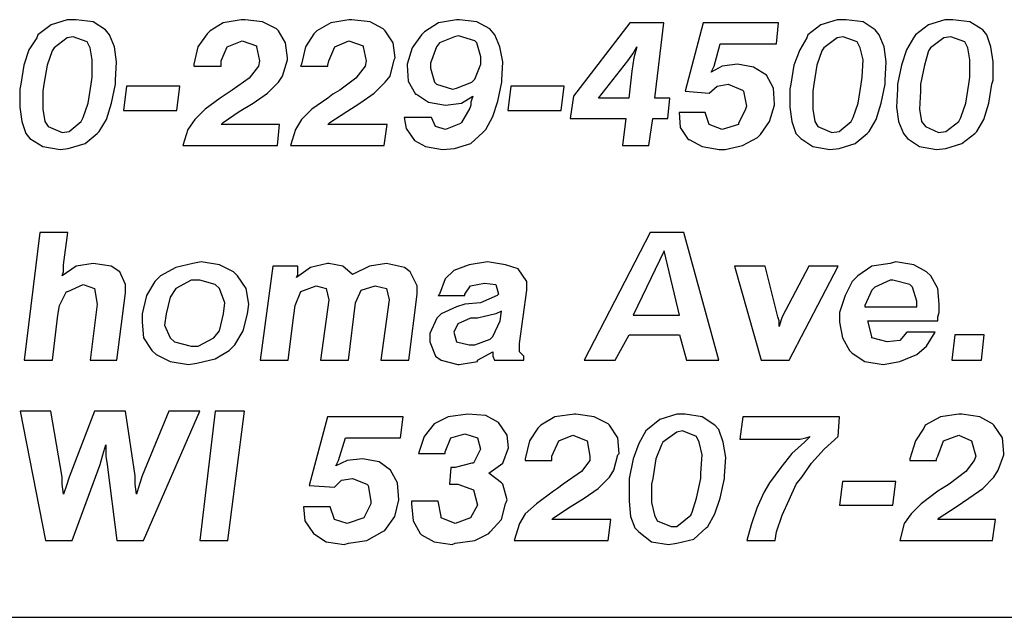
# Model space of a CAD drawing. Units: inches. Extents: x 9 to 19.5, y 6.2 to 14.2.
# Drawn here: x 14.2 to 14.9, y 6.2 to 6.6 of the extents above; entities that cross this region are included whole.
import ezdxf

# ---------------------------------------------------------------- set-up
doc = ezdxf.new("R2010")
doc.units = ezdxf.units.IN
doc.header["$MEASUREMENT"] = 0
doc.layers.add('TEXT', color=7, linetype='Continuous')
doc.layers.add('Title Block', color=7, linetype='Continuous')

msp = doc.modelspace()

# ---------------------------------------------------------------- linework, layer by layer
at = {"layer": 'TEXT'}
for p, q in [((14.22059, 6.61571), (14.21143, 6.60866)), ((14.23187, 6.61923), (14.22059, 6.61571)), ((14.23821, 6.61923), (14.23187, 6.61923)), ((14.25019, 6.61782), (14.23821, 6.61923)), ((14.25865, 6.61218), (14.25019, 6.61782)), ((14.34113, 6.61712), (14.33196, 6.61148)), ((14.35381, 6.61923), (14.34113, 6.61712)), ((14.35663, 6.61923), (14.35381, 6.61923)), ((14.36862, 6.61782), (14.35663, 6.61923)), ((14.37848, 6.61289), (14.36862, 6.61782)), ((14.41655, 6.61712), (14.40668, 6.61148)), ((14.42924, 6.61923), (14.41655, 6.61712)), ((14.43135, 6.61923), (14.42924, 6.61923)), ((14.44404, 6.61782), (14.43135, 6.61923)), ((14.4532, 6.61289), (14.44404, 6.61782)), ((14.49197, 6.61712), (14.4821, 6.61077)), ((14.50466, 6.61923), (14.49197, 6.61712)), ((14.50678, 6.61923), (14.50466, 6.61923)), ((14.51876, 6.61782), (14.50678, 6.61923)), ((14.52792, 6.61289), (14.51876, 6.61782)), ((14.6259, 6.61712), (14.58643, 6.56566)), ((14.64987, 6.61712), (14.6259, 6.61712)), ((14.64352, 6.56425), (14.64987, 6.61712)), ((14.67736, 6.61712), (14.66467, 6.56918)), ((14.73023, 6.61712), (14.67736, 6.61712)), ((14.72882, 6.60231), (14.73023, 6.61712)), ((14.75983, 6.61571), (14.75067, 6.60866)), ((14.77111, 6.61923), (14.75983, 6.61571)), ((14.77745, 6.61923), (14.77111, 6.61923)), ((14.78944, 6.61782), (14.77745, 6.61923)), ((14.7979, 6.61218), (14.78944, 6.61782)), ((14.83526, 6.61571), (14.82609, 6.60866)), ((14.84653, 6.61923), (14.83526, 6.61571)), ((14.85217, 6.61923), (14.84653, 6.61923)), ((14.86416, 6.61782), (14.85217, 6.61923)), ((14.87332, 6.61218), (14.86416, 6.61782)), ((14.21143, 6.60866), (14.21072, 6.60654)), ((14.2361, 6.60725), (14.23187, 6.60654)), ((14.24597, 6.60372), (14.2361, 6.60725)), ((14.26147, 6.60866), (14.25865, 6.61218)), ((14.265, 6.6002), (14.26147, 6.60866)), ((14.32985, 6.60936), (14.3235, 6.6002)), ((14.33196, 6.61148), (14.32985, 6.60936)), ((14.37989, 6.61148), (14.37848, 6.61289)), ((14.38483, 6.60302), (14.37989, 6.61148)), ((14.40457, 6.60936), (14.39893, 6.6002)), ((14.40668, 6.61148), (14.40457, 6.60936)), ((14.45461, 6.61148), (14.4532, 6.61289)), ((14.46025, 6.60302), (14.45461, 6.61148)), ((14.47999, 6.60866), (14.47365, 6.59949)), ((14.4821, 6.61077), (14.47999, 6.60866)), ((14.50325, 6.60725), (14.49268, 6.60302)), ((14.50607, 6.60795), (14.50325, 6.60725)), ((14.51735, 6.60443), (14.50607, 6.60795)), ((14.53145, 6.60866), (14.52792, 6.61289)), ((14.53497, 6.6002), (14.53145, 6.60866)), ((14.75067, 6.60866), (14.74996, 6.60654)), ((14.77534, 6.60725), (14.77111, 6.60654)), ((14.78521, 6.60372), (14.77534, 6.60725)), ((14.80072, 6.60866), (14.7979, 6.61218)), ((14.80424, 6.6002), (14.80072, 6.60866)), ((14.82609, 6.60866), (14.82468, 6.60654)), ((14.85076, 6.60725), (14.84583, 6.60654)), ((14.86063, 6.60372), (14.85076, 6.60725)), ((14.87614, 6.60866), (14.87332, 6.61218)), ((14.87896, 6.6002), (14.87614, 6.60866)), ((14.21072, 6.60654), (14.20508, 6.59808)), ((14.23187, 6.60654), (14.2227, 6.59949)), ((14.24808, 6.59949), (14.24597, 6.60372)), ((14.26641, 6.58963), (14.265, 6.6002)), ((14.3235, 6.6002), (14.32068, 6.58822)), ((14.33972, 6.59033), (14.34395, 6.6002)), ((14.34395, 6.6002), (14.35452, 6.60443)), ((14.35452, 6.60443), (14.36439, 6.6009)), ((14.36439, 6.6009), (14.36439, 6.6002)), ((14.36439, 6.6002), (14.3665, 6.59033)), ((14.38624, 6.59245), (14.38483, 6.60302)), ((14.39893, 6.6002), (14.39611, 6.58822)), ((14.41514, 6.59033), (14.41937, 6.6002)), ((14.41937, 6.6002), (14.42924, 6.60443)), ((14.42924, 6.60443), (14.43911, 6.6009)), ((14.43911, 6.6009), (14.43911, 6.6002)), ((14.43911, 6.6002), (14.44122, 6.59033)), ((14.46166, 6.59245), (14.46025, 6.60302)), ((14.49056, 6.6002), (14.48633, 6.58892)), ((14.49268, 6.60302), (14.49056, 6.6002)), ((14.51876, 6.60302), (14.51735, 6.60443)), ((14.52158, 6.59315), (14.51876, 6.60302)), ((14.53709, 6.58963), (14.53497, 6.6002)), ((14.62802, 6.59526), (14.63084, 6.6002)), ((14.63084, 6.6002), (14.62872, 6.59245)), ((14.68511, 6.58681), (14.68934, 6.60231)), ((14.68934, 6.60231), (14.72882, 6.60231)), ((14.74996, 6.60654), (14.74503, 6.59808)), ((14.77111, 6.60654), (14.76195, 6.59949)), ((14.78732, 6.59949), (14.78521, 6.60372)), ((14.80565, 6.58963), (14.80424, 6.6002)), ((14.82468, 6.60654), (14.81975, 6.59808)), ((14.84583, 6.60654), (14.83667, 6.59949)), ((14.86275, 6.59949), (14.86063, 6.60372)), ((14.88037, 6.58963), (14.87896, 6.6002)), ((14.20508, 6.59808), (14.20156, 6.58751)), ((14.22129, 6.59738), (14.21777, 6.58751)), ((14.2227, 6.59949), (14.22129, 6.59738)), ((14.24949, 6.59104), (14.24808, 6.59949)), ((14.47365, 6.59949), (14.47012, 6.58822)), ((14.52158, 6.58822), (14.52158, 6.59315)), ((14.62449, 6.59033), (14.62802, 6.59526)), ((14.74503, 6.59808), (14.7408, 6.58751)), ((14.76054, 6.59738), (14.75701, 6.58751)), ((14.76195, 6.59949), (14.76054, 6.59738)), ((14.78944, 6.59104), (14.78732, 6.59949)), ((14.81975, 6.59808), (14.81622, 6.58751)), ((14.83526, 6.59738), (14.83244, 6.58751)), ((14.83667, 6.59949), (14.83526, 6.59738)), ((14.86416, 6.59104), (14.86275, 6.59949)), ((14.20156, 6.58751), (14.19944, 6.57412)), ((14.21777, 6.58751), (14.21565, 6.57412)), ((14.24949, 6.57905), (14.24949, 6.59104)), ((14.2657, 6.57694), (14.26641, 6.58963)), ((14.32068, 6.58822), (14.32068, 6.58681)), ((14.32068, 6.58681), (14.33972, 6.58681)), ((14.33972, 6.58751), (14.33972, 6.59033)), ((14.33972, 6.58681), (14.33972, 6.58751)), ((14.3658, 6.58681), (14.35945, 6.57835)), ((14.3665, 6.59033), (14.3658, 6.58681)), ((14.38271, 6.57976), (14.38624, 6.59104)), ((14.38624, 6.59104), (14.38624, 6.59245)), ((14.39611, 6.58822), (14.3954, 6.58681)), ((14.3954, 6.58681), (14.41443, 6.58681)), ((14.41443, 6.58751), (14.41514, 6.59033)), ((14.41443, 6.58681), (14.41443, 6.58751)), ((14.44052, 6.58681), (14.43417, 6.57835)), ((14.44122, 6.59033), (14.44052, 6.58681)), ((14.45814, 6.57976), (14.46096, 6.59104)), ((14.46096, 6.59104), (14.46166, 6.59245)), ((14.47012, 6.58822), (14.47012, 6.58751)), ((14.47012, 6.58751), (14.47083, 6.57623)), ((14.48633, 6.58892), (14.48633, 6.5854)), ((14.51735, 6.57764), (14.52158, 6.58822)), ((14.53638, 6.57694), (14.53709, 6.58963)), ((14.60405, 6.56425), (14.62449, 6.59033)), ((14.62872, 6.59245), (14.62731, 6.58328)), ((14.69075, 6.58681), (14.683, 6.58258)), ((14.68441, 6.5854), (14.68511, 6.58681)), ((14.70133, 6.58822), (14.69075, 6.58681)), ((14.7126, 6.5861), (14.70133, 6.58822)), ((14.7408, 6.58751), (14.73869, 6.57412)), ((14.75701, 6.58751), (14.7549, 6.57412)), ((14.78873, 6.57905), (14.78944, 6.59104)), ((14.80495, 6.57694), (14.80565, 6.58963)), ((14.81622, 6.58751), (14.8134, 6.57412)), ((14.83244, 6.58751), (14.82962, 6.57412)), ((14.86416, 6.57905), (14.86416, 6.59104)), ((14.88037, 6.57694), (14.88037, 6.58963)), ((14.37989, 6.57553), (14.38271, 6.57976)), ((14.45461, 6.57553), (14.45814, 6.57976)), ((14.48633, 6.5854), (14.48915, 6.57553)), ((14.62731, 6.58328), (14.6252, 6.56425)), ((14.683, 6.58258), (14.68441, 6.5854)), ((14.72177, 6.58046), (14.7126, 6.5861)), ((14.7267, 6.5713), (14.72177, 6.58046)), ((14.19944, 6.57412), (14.19874, 6.57059)), ((14.21565, 6.57412), (14.21495, 6.56918)), ((14.24667, 6.56072), (14.24878, 6.57412)), ((14.24878, 6.57412), (14.24949, 6.57905)), ((14.26288, 6.56072), (14.2657, 6.57412)), ((14.2657, 6.57412), (14.2657, 6.57694)), ((14.27346, 6.57271), (14.27134, 6.55579)), ((14.31082, 6.57271), (14.27346, 6.57271)), ((14.3087, 6.55579), (14.31082, 6.57271)), ((14.35945, 6.57835), (14.34747, 6.56989)), ((14.37214, 6.56777), (14.37989, 6.57553)), ((14.43417, 6.57835), (14.42289, 6.56989)), ((14.44686, 6.56777), (14.45461, 6.57553)), ((14.47083, 6.57623), (14.47576, 6.56707)), ((14.48915, 6.57553), (14.49056, 6.57412)), ((14.49056, 6.57412), (14.50184, 6.57059)), ((14.50466, 6.5713), (14.51523, 6.57553)), ((14.51523, 6.57553), (14.51735, 6.57764)), ((14.53356, 6.56213), (14.53638, 6.57553)), ((14.53638, 6.57553), (14.53638, 6.57694)), ((14.54273, 6.57271), (14.54061, 6.55579)), ((14.58008, 6.57271), (14.54273, 6.57271)), ((14.57797, 6.55579), (14.58008, 6.57271)), ((14.68159, 6.56777), (14.68723, 6.57271)), ((14.68723, 6.57271), (14.69498, 6.57412)), ((14.69498, 6.57412), (14.70485, 6.56989)), ((14.69498, 6.57412), (14.69498, 6.57412)), ((14.73869, 6.57412), (14.73798, 6.57059)), ((14.7549, 6.57412), (14.75419, 6.56918)), ((14.78591, 6.56072), (14.78803, 6.57412)), ((14.78803, 6.57412), (14.78873, 6.57905)), ((14.80213, 6.56072), (14.80495, 6.57412)), ((14.80495, 6.57412), (14.80495, 6.57694)), ((14.8134, 6.57412), (14.8134, 6.57059)), ((14.82962, 6.57412), (14.82962, 6.56918)), ((14.86134, 6.56072), (14.86345, 6.57412)), ((14.86345, 6.57412), (14.86416, 6.57905)), ((14.87755, 6.56072), (14.87966, 6.57412)), ((14.87966, 6.57412), (14.88037, 6.57694)), ((14.19874, 6.57059), (14.19874, 6.55791)), ((14.21495, 6.56918), (14.21495, 6.5565)), ((14.34324, 6.56707), (14.33901, 6.56425)), ((14.34747, 6.56989), (14.34324, 6.56707)), ((14.36227, 6.56072), (14.37214, 6.56777)), ((14.41796, 6.56707), (14.41443, 6.56425)), ((14.42289, 6.56989), (14.41796, 6.56707)), ((14.43699, 6.56072), (14.44686, 6.56777)), ((14.47576, 6.56707), (14.47647, 6.56707)), ((14.47647, 6.56707), (14.48492, 6.56143)), ((14.50184, 6.57059), (14.50466, 6.5713)), ((14.50819, 6.56072), (14.51594, 6.56566)), ((14.51594, 6.56566), (14.51523, 6.56354)), ((14.58643, 6.56566), (14.58431, 6.55015)), ((14.66467, 6.56918), (14.68159, 6.56777)), ((14.70485, 6.56989), (14.70556, 6.56918)), ((14.70556, 6.56918), (14.70767, 6.55861)), ((14.72741, 6.56002), (14.7267, 6.5713)), ((14.73798, 6.57059), (14.73798, 6.55791)), ((14.75419, 6.56918), (14.75419, 6.5565)), ((14.8134, 6.57059), (14.8127, 6.55791)), ((14.82962, 6.56918), (14.82891, 6.5565)), ((14.24315, 6.55086), (14.24667, 6.56072)), ((14.25936, 6.54945), (14.26288, 6.56072)), ((14.33901, 6.56425), (14.32844, 6.5565)), ((14.3524, 6.55509), (14.36227, 6.56072)), ((14.41443, 6.56425), (14.40316, 6.5565)), ((14.42783, 6.55509), (14.43699, 6.56072)), ((14.48492, 6.56143), (14.49691, 6.55932)), ((14.49691, 6.55932), (14.50819, 6.56072)), ((14.51453, 6.55932), (14.51382, 6.5572)), ((14.51523, 6.56354), (14.51453, 6.56143)), ((14.51453, 6.56143), (14.51453, 6.55932)), ((14.53004, 6.55156), (14.53356, 6.56213)), ((14.6252, 6.56425), (14.60405, 6.56425)), ((14.6541, 6.56425), (14.64352, 6.56425)), ((14.65269, 6.55015), (14.6541, 6.56425)), ((14.70767, 6.55861), (14.70697, 6.5565)), ((14.72388, 6.54804), (14.72741, 6.55932)), ((14.72741, 6.55932), (14.72741, 6.56002)), ((14.78239, 6.55086), (14.78591, 6.56072)), ((14.7986, 6.54945), (14.80213, 6.56072)), ((14.85781, 6.55086), (14.86134, 6.56072)), ((14.87402, 6.54945), (14.87755, 6.56072)), ((14.19874, 6.55791), (14.20015, 6.54804)), ((14.21495, 6.5565), (14.21636, 6.54804)), ((14.27134, 6.55579), (14.3087, 6.55579)), ((14.32844, 6.5565), (14.32139, 6.54945)), ((14.34113, 6.54733), (14.3524, 6.55509)), ((14.40316, 6.5565), (14.39611, 6.54945)), ((14.41584, 6.54733), (14.42783, 6.55509)), ((14.51382, 6.5572), (14.50819, 6.54733)), ((14.54061, 6.55579), (14.57797, 6.55579)), ((14.67877, 6.55438), (14.66044, 6.55438)), ((14.66044, 6.55438), (14.66115, 6.54381)), ((14.68159, 6.54592), (14.67877, 6.55438)), ((14.70697, 6.5565), (14.70203, 6.54663)), ((14.73798, 6.55791), (14.73939, 6.54804)), ((14.75419, 6.5565), (14.7556, 6.54804)), ((14.8127, 6.55791), (14.81411, 6.54804)), ((14.82891, 6.5565), (14.83032, 6.54804)), ((14.20015, 6.54804), (14.20297, 6.53958)), ((14.21636, 6.54804), (14.21847, 6.54451)), ((14.23328, 6.54099), (14.24174, 6.54804)), ((14.24174, 6.54804), (14.24315, 6.55086)), ((14.25442, 6.54099), (14.25936, 6.54945)), ((14.32139, 6.54945), (14.31645, 6.5424)), ((14.33972, 6.54592), (14.34113, 6.54733)), ((14.3806, 6.54592), (14.33972, 6.54592)), ((14.37919, 6.53112), (14.3806, 6.54592)), ((14.39611, 6.54945), (14.39188, 6.5424)), ((14.41443, 6.54592), (14.41584, 6.54733)), ((14.45602, 6.54592), (14.41443, 6.54592)), ((14.45391, 6.53112), (14.45602, 6.54592)), ((14.46801, 6.55086), (14.46942, 6.5431)), ((14.48704, 6.55086), (14.46801, 6.55086)), ((14.48986, 6.54451), (14.48704, 6.55086)), ((14.50748, 6.54663), (14.49691, 6.5424)), ((14.50819, 6.54733), (14.50748, 6.54663)), ((14.5251, 6.5424), (14.53004, 6.55156)), ((14.58431, 6.55015), (14.62308, 6.55015)), ((14.62308, 6.55015), (14.62097, 6.53112)), ((14.6393, 6.53112), (14.64211, 6.55015)), ((14.64211, 6.55015), (14.65269, 6.55015)), ((14.69075, 6.5424), (14.68159, 6.54592)), ((14.70203, 6.54592), (14.69075, 6.5424)), ((14.70203, 6.54663), (14.70203, 6.54592)), ((14.71754, 6.53887), (14.72388, 6.54804)), ((14.73939, 6.54804), (14.74221, 6.53958)), ((14.7556, 6.54804), (14.75772, 6.54451)), ((14.77252, 6.54099), (14.78098, 6.54804)), ((14.78098, 6.54804), (14.78239, 6.55086)), ((14.79367, 6.54099), (14.7986, 6.54945)), ((14.81411, 6.54804), (14.81763, 6.53958)), ((14.83032, 6.54804), (14.83314, 6.54451)), ((14.84724, 6.54099), (14.8564, 6.54804)), ((14.8564, 6.54804), (14.85781, 6.55086)), ((14.86909, 6.54099), (14.87402, 6.54945)), ((14.20297, 6.53958), (14.20579, 6.53605)), ((14.21847, 6.54451), (14.22834, 6.54028)), ((14.22834, 6.54028), (14.23328, 6.54099)), ((14.24456, 6.53253), (14.25301, 6.53958)), ((14.25301, 6.53958), (14.25442, 6.54099)), ((14.31645, 6.5424), (14.31293, 6.53112)), ((14.39188, 6.5424), (14.38835, 6.53112)), ((14.46942, 6.5431), (14.47506, 6.53464)), ((14.49691, 6.5424), (14.48986, 6.54451)), ((14.51453, 6.53253), (14.52299, 6.54028)), ((14.52299, 6.54028), (14.5251, 6.5424)), ((14.66115, 6.54381), (14.66679, 6.53535)), ((14.71542, 6.53676), (14.71754, 6.53887)), ((14.74221, 6.53958), (14.74573, 6.53605)), ((14.75772, 6.54451), (14.76759, 6.54028)), ((14.76759, 6.54028), (14.77252, 6.54099)), ((14.7838, 6.53253), (14.79226, 6.53958)), ((14.79226, 6.53958), (14.79367, 6.54099)), ((14.81763, 6.53958), (14.82045, 6.53605)), ((14.83314, 6.54451), (14.8423, 6.54028)), ((14.8423, 6.54028), (14.84724, 6.54099)), ((14.85852, 6.53253), (14.86768, 6.53958)), ((14.86768, 6.53958), (14.86909, 6.54099)), ((14.20579, 6.53605), (14.21495, 6.53041)), ((14.23257, 6.529), (14.24456, 6.53253)), ((14.31293, 6.53112), (14.37919, 6.53112)), ((14.38835, 6.53112), (14.45391, 6.53112)), ((14.47506, 6.53464), (14.48281, 6.53041)), ((14.50325, 6.529), (14.51453, 6.53253)), ((14.62097, 6.53112), (14.6393, 6.53112)), ((14.66679, 6.53535), (14.66749, 6.53535)), ((14.66749, 6.53535), (14.67665, 6.53041)), ((14.69287, 6.5283), (14.70485, 6.53112)), ((14.70485, 6.53112), (14.71542, 6.53676)), ((14.74573, 6.53605), (14.75419, 6.53041)), ((14.77252, 6.529), (14.7838, 6.53253)), ((14.82045, 6.53605), (14.82891, 6.53041)), ((14.84724, 6.529), (14.85852, 6.53253)), ((14.21495, 6.53041), (14.22693, 6.5283)), ((14.22693, 6.5283), (14.23257, 6.529)), ((14.48281, 6.53041), (14.49479, 6.5283)), ((14.49479, 6.5283), (14.50325, 6.529)), ((14.67665, 6.53041), (14.68864, 6.5283)), ((14.68864, 6.5283), (14.69287, 6.5283)), ((14.75419, 6.53041), (14.76618, 6.5283)), ((14.76618, 6.5283), (14.77252, 6.529)), ((14.82891, 6.53041), (14.84089, 6.5283)), ((14.84089, 6.5283), (14.84724, 6.529)), ((14.21268, 6.4703), (14.20187, 6.38085)), ((14.23234, 6.4703), (14.21268, 6.4703)), ((14.22939, 6.44769), (14.23234, 6.4703)), ((14.64024, 6.4703), (14.59404, 6.38085)), ((14.66383, 6.4703), (14.64024, 6.4703)), ((14.6884, 6.38085), (14.66383, 6.4703)), ((14.65007, 6.45752), (14.62844, 6.4123)), ((14.66088, 6.4123), (14.65007, 6.45752)), ((14.25003, 6.44867), (14.23823, 6.44671)), ((14.26281, 6.44671), (14.25003, 6.44867)), ((14.31981, 6.44867), (14.30802, 6.44572)), ((14.32571, 6.44965), (14.31981, 6.44867)), ((14.33849, 6.44769), (14.32571, 6.44965)), ((14.41417, 6.44867), (14.40238, 6.44572)), ((14.41516, 6.44867), (14.41417, 6.44867)), ((14.42498, 6.44671), (14.41516, 6.44867)), ((14.45545, 6.44867), (14.44366, 6.44671)), ((14.46823, 6.44572), (14.45545, 6.44867)), ((14.52622, 6.44965), (14.51344, 6.44769)), ((14.539, 6.44769), (14.52622, 6.44965)), ((14.80831, 6.44867), (14.79554, 6.44671)), ((14.81224, 6.44965), (14.80831, 6.44867)), ((14.82502, 6.44769), (14.81224, 6.44965)), ((14.23823, 6.44671), (14.22841, 6.43983)), ((14.22841, 6.43983), (14.22939, 6.44277)), ((14.22939, 6.44277), (14.22939, 6.44769)), ((14.2687, 6.44277), (14.26281, 6.44671)), ((14.27264, 6.43393), (14.2687, 6.44277)), ((14.30802, 6.44572), (14.29721, 6.43983)), ((14.34832, 6.44277), (14.33849, 6.44769)), ((14.35127, 6.43983), (14.34832, 6.44277)), ((14.37584, 6.44671), (14.36699, 6.38085)), ((14.39353, 6.44671), (14.37584, 6.44671)), ((14.40238, 6.44572), (14.39255, 6.43884)), ((14.39353, 6.44277), (14.39353, 6.44671)), ((14.39353, 6.44081), (14.39353, 6.44277)), ((14.43186, 6.44081), (14.42498, 6.44671)), ((14.44366, 6.44671), (14.43186, 6.44081)), ((14.47216, 6.44277), (14.46823, 6.44572)), ((14.47708, 6.43295), (14.47216, 6.44277)), ((14.50263, 6.44376), (14.49674, 6.43786)), ((14.51344, 6.44769), (14.50263, 6.44376)), ((14.54785, 6.44474), (14.539, 6.44769)), ((14.55374, 6.43589), (14.54785, 6.44474)), ((14.69921, 6.44671), (14.71789, 6.38085)), ((14.72084, 6.44671), (14.69921, 6.44671)), ((14.72968, 6.41132), (14.72084, 6.44671)), ((14.75131, 6.44671), (14.73263, 6.41132)), ((14.73754, 6.38085), (14.77195, 6.44671)), ((14.77195, 6.44671), (14.75131, 6.44671)), ((14.79554, 6.44671), (14.78571, 6.43983)), ((14.83387, 6.44277), (14.82502, 6.44769)), ((14.83682, 6.43983), (14.83387, 6.44277)), ((14.29328, 6.43589), (14.28738, 6.42607)), ((14.29721, 6.43983), (14.29328, 6.43589)), ((14.31883, 6.43688), (14.30802, 6.43098)), ((14.32473, 6.43688), (14.31883, 6.43688)), ((14.33554, 6.43393), (14.32473, 6.43688)), ((14.35716, 6.43098), (14.35127, 6.43983)), ((14.39255, 6.43884), (14.39353, 6.44081)), ((14.49674, 6.43786), (14.4928, 6.42705)), ((14.51443, 6.43295), (14.52426, 6.43491)), ((14.52426, 6.43491), (14.53212, 6.43393)), ((14.55374, 6.43), (14.55374, 6.43589)), ((14.78177, 6.43589), (14.77686, 6.42607)), ((14.78571, 6.43983), (14.78177, 6.43589)), ((14.80831, 6.43688), (14.7975, 6.43196)), ((14.81028, 6.43688), (14.80831, 6.43688)), ((14.82207, 6.43393), (14.81028, 6.43688)), ((14.84173, 6.43098), (14.83682, 6.43983)), ((14.22644, 6.41919), (14.23135, 6.42901)), ((14.23135, 6.42901), (14.23234, 6.42901)), ((14.23234, 6.42901), (14.24315, 6.43393)), ((14.24315, 6.43393), (14.25101, 6.43098)), ((14.25101, 6.43098), (14.25298, 6.42017)), ((14.26674, 6.38085), (14.27264, 6.42803)), ((14.27264, 6.42803), (14.27264, 6.43393)), ((14.30802, 6.43098), (14.30409, 6.42508)), ((14.33849, 6.43098), (14.33554, 6.43393)), ((14.34242, 6.42115), (14.33849, 6.43098)), ((14.35913, 6.42017), (14.35716, 6.43098)), ((14.39157, 6.41919), (14.3955, 6.42901)), ((14.3955, 6.42901), (14.40631, 6.43295)), ((14.40631, 6.43295), (14.41319, 6.43098)), ((14.41319, 6.43098), (14.41516, 6.42312)), ((14.43383, 6.42115), (14.43776, 6.43)), ((14.43776, 6.43), (14.44759, 6.43295)), ((14.44759, 6.43295), (14.45545, 6.43098)), ((14.45545, 6.43098), (14.45742, 6.42312)), ((14.47708, 6.42705), (14.47708, 6.43295)), ((14.5105, 6.42705), (14.51443, 6.43295)), ((14.53212, 6.43393), (14.53409, 6.42705)), ((14.54883, 6.39265), (14.55374, 6.43)), ((14.79554, 6.43), (14.79062, 6.41919)), ((14.7975, 6.43196), (14.79554, 6.43)), ((14.82404, 6.43196), (14.82207, 6.43393)), ((14.82699, 6.42213), (14.82404, 6.43196)), ((14.84271, 6.42017), (14.84173, 6.43098)), ((14.28738, 6.42607), (14.28443, 6.41329)), ((14.30409, 6.42508), (14.30114, 6.41329)), ((14.34144, 6.41329), (14.34242, 6.42115)), ((14.41516, 6.42312), (14.40926, 6.38085)), ((14.42892, 6.38085), (14.43383, 6.42115)), ((14.45742, 6.42312), (14.45152, 6.38085)), ((14.47118, 6.38085), (14.47708, 6.42705)), ((14.4928, 6.42705), (14.49182, 6.42607)), ((14.49182, 6.42607), (14.5105, 6.42607)), ((14.5105, 6.42607), (14.5105, 6.42705)), ((14.52131, 6.42115), (14.5105, 6.42017)), ((14.5331, 6.42607), (14.52131, 6.42115)), ((14.53409, 6.42705), (14.5331, 6.42607)), ((14.77686, 6.42607), (14.77293, 6.41427)), ((14.82699, 6.4182), (14.82699, 6.42213)), ((14.22546, 6.4123), (14.22644, 6.41919)), ((14.25298, 6.42017), (14.24806, 6.38085)), ((14.35815, 6.41329), (14.35913, 6.42017)), ((14.39058, 6.4123), (14.39157, 6.41919)), ((14.5046, 6.4182), (14.49379, 6.41329)), ((14.5105, 6.42017), (14.5046, 6.4182)), ((14.53605, 6.41525), (14.53212, 6.41329)), ((14.53507, 6.40837), (14.53605, 6.41525)), ((14.77293, 6.41427), (14.77293, 6.40739)), ((14.79062, 6.41919), (14.79062, 6.4182)), ((14.79062, 6.4182), (14.82601, 6.4182)), ((14.82601, 6.4182), (14.82699, 6.4182)), ((14.84173, 6.41132), (14.84271, 6.41427)), ((14.84271, 6.41427), (14.84271, 6.42017)), ((14.22152, 6.38085), (14.22546, 6.4123)), ((14.28443, 6.41329), (14.28443, 6.40739)), ((14.28443, 6.40739), (14.28541, 6.39658)), ((14.30114, 6.41329), (14.30016, 6.40542)), ((14.33849, 6.40149), (14.34144, 6.41329)), ((14.3552, 6.40149), (14.35815, 6.41329)), ((14.38665, 6.38085), (14.39058, 6.4123)), ((14.49084, 6.41034), (14.48592, 6.39953)), ((14.49379, 6.41329), (14.49084, 6.41034)), ((14.51443, 6.41034), (14.50558, 6.40641)), ((14.51934, 6.41034), (14.51443, 6.41034)), ((14.53212, 6.41329), (14.51934, 6.41034)), ((14.53015, 6.39756), (14.53507, 6.40837)), ((14.62844, 6.4123), (14.66088, 6.4123)), ((14.73066, 6.40837), (14.72968, 6.41132)), ((14.73066, 6.40444), (14.73066, 6.40837)), ((14.73165, 6.40837), (14.73066, 6.40444)), ((14.73263, 6.41132), (14.73165, 6.40837)), ((14.77293, 6.40739), (14.77489, 6.39658)), ((14.79259, 6.40837), (14.84173, 6.40837)), ((14.79554, 6.39756), (14.79259, 6.40837)), ((14.84173, 6.40837), (14.84173, 6.41132)), ((14.30016, 6.40542), (14.30409, 6.39658)), ((14.33456, 6.39658), (14.33849, 6.40149)), ((14.3493, 6.39166), (14.3552, 6.40149)), ((14.50558, 6.40641), (14.50263, 6.40051)), ((14.50263, 6.40051), (14.5046, 6.39363)), ((14.82011, 6.40051), (14.81519, 6.39461)), ((14.83977, 6.40051), (14.82011, 6.40051)), ((14.83387, 6.39068), (14.83977, 6.40051)), ((14.28541, 6.39658), (14.29131, 6.38773)), ((14.30409, 6.39658), (14.30704, 6.39363)), ((14.30704, 6.39363), (14.31883, 6.39068)), ((14.32375, 6.39068), (14.33456, 6.39658)), ((14.48592, 6.39953), (14.48592, 6.39363)), ((14.48592, 6.39363), (14.48986, 6.3838)), ((14.5046, 6.39363), (14.51344, 6.39166)), ((14.51738, 6.39166), (14.52819, 6.3956)), ((14.52819, 6.3956), (14.53015, 6.39756)), ((14.61567, 6.38085), (14.62549, 6.39854)), ((14.62549, 6.39854), (14.66088, 6.39854)), ((14.66088, 6.39854), (14.66579, 6.38085)), ((14.77489, 6.39658), (14.77981, 6.38773)), ((14.79554, 6.39658), (14.79554, 6.39756)), ((14.80635, 6.39363), (14.79554, 6.39658)), ((14.81519, 6.39461), (14.80635, 6.39363)), ((14.85353, 6.39854), (14.85156, 6.38085)), ((14.87417, 6.39854), (14.85353, 6.39854)), ((14.8722, 6.38085), (14.87417, 6.39854)), ((14.29131, 6.38773), (14.29426, 6.38478)), ((14.31883, 6.39068), (14.32375, 6.39068)), ((14.33554, 6.38184), (14.34537, 6.38773)), ((14.34537, 6.38773), (14.3493, 6.39166)), ((14.51344, 6.39166), (14.51738, 6.39166)), ((14.51934, 6.38085), (14.53015, 6.38675)), ((14.53015, 6.38675), (14.53015, 6.38577)), ((14.54883, 6.38675), (14.54883, 6.39265)), ((14.55178, 6.3838), (14.54883, 6.38675)), ((14.77981, 6.38773), (14.78177, 6.38577)), ((14.82699, 6.38478), (14.83387, 6.39068)), ((14.20187, 6.38085), (14.22152, 6.38085)), ((14.24806, 6.38085), (14.26674, 6.38085)), ((14.29426, 6.38478), (14.30409, 6.37987)), ((14.30409, 6.37987), (14.31687, 6.3779)), ((14.32276, 6.37889), (14.33554, 6.38184)), ((14.36699, 6.38085), (14.38665, 6.38085)), ((14.40926, 6.38085), (14.42892, 6.38085)), ((14.45152, 6.38085), (14.47118, 6.38085)), ((14.48986, 6.3838), (14.49379, 6.38085)), ((14.49379, 6.38085), (14.50558, 6.3779)), ((14.50656, 6.3779), (14.51934, 6.37987)), ((14.51934, 6.37987), (14.51934, 6.38085)), ((14.53015, 6.38577), (14.53015, 6.3838)), ((14.53015, 6.3838), (14.53114, 6.38085)), ((14.53114, 6.38085), (14.55178, 6.38085)), ((14.55178, 6.38085), (14.55178, 6.3838)), ((14.59404, 6.38085), (14.61567, 6.38085)), ((14.66579, 6.38085), (14.6884, 6.38085)), ((14.71789, 6.38085), (14.73754, 6.38085)), ((14.78177, 6.38577), (14.79062, 6.37987)), ((14.79062, 6.37987), (14.8034, 6.3779)), ((14.8034, 6.3779), (14.81519, 6.37987)), ((14.81519, 6.37987), (14.82699, 6.38478)), ((14.85156, 6.38085), (14.8722, 6.38085)), ((14.31687, 6.3779), (14.32276, 6.37889)), ((14.50558, 6.3779), (14.50656, 6.3779)), ((14.19892, 6.34516), (14.21661, 6.25474)), ((14.22054, 6.34516), (14.19892, 6.34516)), ((14.22841, 6.29897), (14.22054, 6.34516)), ((14.25101, 6.34516), (14.23332, 6.29897)), ((14.27264, 6.34516), (14.25101, 6.34516)), ((14.27952, 6.29995), (14.27264, 6.34516)), ((14.30311, 6.34516), (14.28443, 6.29995)), ((14.28541, 6.25474), (14.32473, 6.34516)), ((14.32473, 6.34516), (14.30311, 6.34516)), ((14.33554, 6.34516), (14.32473, 6.25474)), ((14.35618, 6.34516), (14.33554, 6.34516)), ((14.34439, 6.25474), (14.35618, 6.34516)), ((14.41417, 6.34123), (14.40139, 6.29307)), ((14.46725, 6.34123), (14.41417, 6.34123)), ((14.46528, 6.32649), (14.46725, 6.34123)), ((14.4987, 6.34123), (14.48887, 6.33632)), ((14.51246, 6.3432), (14.4987, 6.34123)), ((14.52524, 6.34222), (14.51246, 6.3432)), ((14.53409, 6.3373), (14.52524, 6.34222)), ((14.5734, 6.34123), (14.56357, 6.33534)), ((14.58716, 6.3432), (14.5734, 6.34123)), ((14.58814, 6.3432), (14.58716, 6.3432)), ((14.60092, 6.34123), (14.58814, 6.3432)), ((14.61075, 6.33632), (14.60092, 6.34123)), ((14.64712, 6.33927), (14.63827, 6.33239)), ((14.65891, 6.3432), (14.64712, 6.33927)), ((14.66481, 6.3432), (14.65891, 6.3432)), ((14.67661, 6.34123), (14.66481, 6.3432)), ((14.68545, 6.33534), (14.67661, 6.34123)), ((14.70511, 6.34123), (14.70314, 6.32551)), ((14.77293, 6.34123), (14.70511, 6.34123)), ((14.77195, 6.32747), (14.77293, 6.34123)), ((14.8437, 6.34123), (14.83289, 6.33534)), ((14.85647, 6.3432), (14.8437, 6.34123)), ((14.85844, 6.3432), (14.85647, 6.3432)), ((14.87122, 6.34123), (14.85844, 6.3432)), ((14.88006, 6.33632), (14.87122, 6.34123)), ((14.48887, 6.33632), (14.48199, 6.32747)), ((14.48887, 6.33632), (14.48887, 6.33632)), ((14.53998, 6.32846), (14.53409, 6.3373)), ((14.56161, 6.33337), (14.55571, 6.32452)), ((14.56357, 6.33534), (14.56161, 6.33337)), ((14.61173, 6.33534), (14.61075, 6.33632)), ((14.61763, 6.32649), (14.61173, 6.33534)), ((14.63729, 6.3314), (14.63237, 6.32256)), ((14.63827, 6.33239), (14.63729, 6.3314)), ((14.66284, 6.3314), (14.65891, 6.33042)), ((14.67267, 6.32747), (14.66284, 6.3314)), ((14.6884, 6.33239), (14.68545, 6.33534)), ((14.69135, 6.32354), (14.6884, 6.33239)), ((14.8319, 6.33337), (14.82601, 6.32452)), ((14.83289, 6.33534), (14.8319, 6.33337)), ((14.88105, 6.33534), (14.88006, 6.33632)), ((14.88694, 6.32649), (14.88105, 6.33534)), ((14.42204, 6.31076), (14.42695, 6.32649)), ((14.42695, 6.32649), (14.46528, 6.32649)), ((14.48199, 6.32747), (14.47806, 6.31568)), ((14.49674, 6.31666), (14.50067, 6.32649)), ((14.50067, 6.32649), (14.5105, 6.32944)), ((14.5105, 6.32944), (14.51934, 6.32649)), ((14.51934, 6.32649), (14.52131, 6.31863)), ((14.54097, 6.31961), (14.53998, 6.32846)), ((14.55571, 6.32452), (14.55276, 6.31175)), ((14.57144, 6.31371), (14.57635, 6.32452)), ((14.57635, 6.32452), (14.58618, 6.32846)), ((14.58618, 6.32846), (14.59601, 6.32452)), ((14.59601, 6.32452), (14.59797, 6.31371)), ((14.61861, 6.31568), (14.61763, 6.32649)), ((14.65891, 6.33042), (14.64908, 6.32354)), ((14.67464, 6.32354), (14.67267, 6.32747)), ((14.70314, 6.32551), (14.74541, 6.32551)), ((14.74541, 6.32551), (14.74934, 6.32649)), ((14.75229, 6.32747), (14.74836, 6.32354)), ((14.74934, 6.32649), (14.75229, 6.32747)), ((14.76212, 6.31863), (14.77195, 6.32747)), ((14.82601, 6.32452), (14.82207, 6.31175)), ((14.84173, 6.31371), (14.84566, 6.32452)), ((14.84566, 6.32452), (14.85647, 6.32846)), ((14.85647, 6.32846), (14.86532, 6.32452)), ((14.86532, 6.32452), (14.86827, 6.31371)), ((14.88793, 6.31568), (14.88694, 6.32649)), ((14.25691, 6.3147), (14.25887, 6.32158)), ((14.25887, 6.32158), (14.25887, 6.31371)), ((14.52131, 6.31863), (14.51639, 6.3088)), ((14.53703, 6.3088), (14.54097, 6.31961)), ((14.63237, 6.32256), (14.62844, 6.31175)), ((14.6481, 6.32158), (14.64417, 6.31175)), ((14.64908, 6.32354), (14.6481, 6.32158)), ((14.67661, 6.3147), (14.67464, 6.32354)), ((14.69331, 6.31273), (14.69135, 6.32354)), ((14.74836, 6.32354), (14.73951, 6.31568)), ((14.75327, 6.3088), (14.76212, 6.31863)), ((14.25494, 6.30782), (14.25691, 6.3147)), ((14.25887, 6.31371), (14.25986, 6.30782)), ((14.42793, 6.31076), (14.42007, 6.30683)), ((14.42105, 6.3088), (14.42204, 6.31076)), ((14.43874, 6.31175), (14.42793, 6.31076)), ((14.45054, 6.30978), (14.43874, 6.31175)), ((14.47806, 6.31568), (14.49674, 6.31568)), ((14.49674, 6.31568), (14.49674, 6.31666)), ((14.55276, 6.31175), (14.55276, 6.31076)), ((14.55276, 6.31076), (14.57144, 6.31076)), ((14.57144, 6.31175), (14.57144, 6.31371)), ((14.57144, 6.31076), (14.57144, 6.31175)), ((14.59797, 6.31076), (14.59208, 6.3029)), ((14.59797, 6.31371), (14.59797, 6.31076)), ((14.61468, 6.30388), (14.61763, 6.3147)), ((14.61763, 6.3147), (14.61861, 6.31568)), ((14.62844, 6.31175), (14.62549, 6.29799)), ((14.64417, 6.31175), (14.6422, 6.29799)), ((14.67562, 6.30192), (14.67661, 6.3147)), ((14.69233, 6.29995), (14.69331, 6.31273)), ((14.73951, 6.31568), (14.73165, 6.30585)), ((14.82207, 6.31175), (14.82207, 6.31076)), ((14.82207, 6.31076), (14.84075, 6.31076)), ((14.84075, 6.31175), (14.84173, 6.31371)), ((14.84075, 6.31076), (14.84075, 6.31175)), ((14.86729, 6.31076), (14.86139, 6.3029)), ((14.86827, 6.31371), (14.86729, 6.31076)), ((14.884, 6.30388), (14.88793, 6.3147)), ((14.88793, 6.3147), (14.88793, 6.31568)), ((14.23529, 6.25474), (14.25494, 6.30782)), ((14.25986, 6.30782), (14.26674, 6.25474)), ((14.42007, 6.30683), (14.42105, 6.3088)), ((14.4584, 6.30388), (14.45054, 6.30978)), ((14.46332, 6.29504), (14.4584, 6.30388)), ((14.50067, 6.30585), (14.49968, 6.29405)), ((14.50362, 6.30585), (14.50067, 6.30585)), ((14.51541, 6.3088), (14.50362, 6.30585)), ((14.51639, 6.3088), (14.51541, 6.3088)), ((14.52721, 6.30192), (14.53703, 6.3088)), ((14.61173, 6.29897), (14.61468, 6.30388)), ((14.73165, 6.30585), (14.72378, 6.29504)), ((14.74639, 6.29897), (14.75327, 6.3088)), ((14.88105, 6.29897), (14.884, 6.30388)), ((14.22841, 6.29405), (14.22841, 6.29897)), ((14.23332, 6.29897), (14.23135, 6.29307)), ((14.27952, 6.29405), (14.27952, 6.29995)), ((14.28443, 6.29995), (14.28246, 6.29405)), ((14.41909, 6.29209), (14.424, 6.297)), ((14.424, 6.297), (14.43186, 6.29799)), ((14.43186, 6.29799), (14.44169, 6.29405)), ((14.53605, 6.29504), (14.52721, 6.30192)), ((14.59208, 6.3029), (14.5793, 6.29405)), ((14.60387, 6.29111), (14.61173, 6.29897)), ((14.62549, 6.29799), (14.62549, 6.29602)), ((14.6422, 6.29799), (14.64122, 6.29405)), ((14.67267, 6.28423), (14.67562, 6.29799)), ((14.67562, 6.29799), (14.67562, 6.30192)), ((14.68938, 6.28423), (14.69233, 6.29799)), ((14.69233, 6.29799), (14.69233, 6.29995)), ((14.74246, 6.29405), (14.74639, 6.29897)), ((14.86139, 6.3029), (14.84959, 6.29405)), ((14.87318, 6.29111), (14.88105, 6.29897)), ((14.22939, 6.28717), (14.22841, 6.29405)), ((14.23135, 6.29307), (14.22939, 6.28717)), ((14.2805, 6.28717), (14.27952, 6.29405)), ((14.28246, 6.29405), (14.2805, 6.28717)), ((14.40139, 6.29307), (14.41909, 6.29209)), ((14.44169, 6.29405), (14.44268, 6.29307)), ((14.44268, 6.29307), (14.44464, 6.28226)), ((14.4643, 6.28324), (14.46332, 6.29504)), ((14.49968, 6.29405), (14.50165, 6.29405)), ((14.50165, 6.29405), (14.50362, 6.29405)), ((14.50362, 6.29405), (14.50558, 6.29405)), ((14.50558, 6.29405), (14.51639, 6.29012)), ((14.51639, 6.29012), (14.51934, 6.27931)), ((14.51639, 6.29012), (14.51639, 6.29012)), ((14.53703, 6.29405), (14.53605, 6.29504)), ((14.53998, 6.28324), (14.53703, 6.29405)), ((14.57537, 6.29111), (14.57242, 6.28914)), ((14.5793, 6.29405), (14.57537, 6.29111)), ((14.59404, 6.28423), (14.60387, 6.29111)), ((14.62549, 6.29602), (14.62549, 6.28226)), ((14.64122, 6.29405), (14.64122, 6.28128)), ((14.72378, 6.29504), (14.71985, 6.28816)), ((14.73754, 6.28324), (14.74246, 6.29405)), ((14.77489, 6.29602), (14.77293, 6.27931)), ((14.81224, 6.29602), (14.77489, 6.29602)), ((14.81028, 6.27931), (14.81224, 6.29602)), ((14.84468, 6.29111), (14.84173, 6.28914)), ((14.84959, 6.29405), (14.84468, 6.29111)), ((14.86336, 6.28423), (14.87318, 6.29111)), ((14.46135, 6.27145), (14.4643, 6.28324)), ((14.4643, 6.28324), (14.4643, 6.28324)), ((14.539, 6.28029), (14.53998, 6.28324)), ((14.57242, 6.28914), (14.56062, 6.28029)), ((14.58421, 6.27833), (14.59404, 6.28423)), ((14.66972, 6.2744), (14.67267, 6.28423)), ((14.68545, 6.27341), (14.68938, 6.28423)), ((14.71985, 6.28816), (14.71494, 6.27735)), ((14.73263, 6.27243), (14.73754, 6.28324)), ((14.84173, 6.28914), (14.82994, 6.28029)), ((14.85451, 6.27833), (14.86336, 6.28423)), ((14.39746, 6.27833), (14.39845, 6.2685)), ((14.41614, 6.27833), (14.39746, 6.27833)), ((14.41909, 6.26948), (14.41614, 6.27833)), ((14.44464, 6.28029), (14.43973, 6.27047)), ((14.44464, 6.28226), (14.44464, 6.28029)), ((14.47315, 6.28226), (14.47315, 6.28128)), ((14.49182, 6.28226), (14.47315, 6.28226)), ((14.47315, 6.28128), (14.47315, 6.28029)), ((14.47315, 6.28029), (14.47413, 6.2685)), ((14.49379, 6.27145), (14.49182, 6.28226)), ((14.51934, 6.27931), (14.51443, 6.27047)), ((14.53605, 6.26948), (14.539, 6.28029)), ((14.56062, 6.28029), (14.55276, 6.27341)), ((14.57242, 6.27047), (14.58421, 6.27833)), ((14.62549, 6.28226), (14.62648, 6.27145)), ((14.64122, 6.28128), (14.64319, 6.27243)), ((14.71494, 6.27735), (14.71101, 6.26555)), ((14.77293, 6.27931), (14.81028, 6.27931)), ((14.82994, 6.28029), (14.82306, 6.27341)), ((14.84271, 6.27047), (14.85451, 6.27833)), ((14.42793, 6.26653), (14.41909, 6.26948)), ((14.43973, 6.27047), (14.42793, 6.26653)), ((14.43973, 6.27047), (14.43973, 6.27047)), ((14.45447, 6.26162), (14.46135, 6.27145)), ((14.49379, 6.27047), (14.49379, 6.27145)), ((14.50362, 6.26653), (14.49379, 6.27047)), ((14.51443, 6.27047), (14.50362, 6.26653)), ((14.52819, 6.26064), (14.53605, 6.26948)), ((14.55276, 6.27341), (14.54883, 6.26653)), ((14.57144, 6.26948), (14.57242, 6.27047)), ((14.61272, 6.26948), (14.57144, 6.26948)), ((14.61075, 6.25474), (14.61272, 6.26948)), ((14.62648, 6.27145), (14.62943, 6.26358)), ((14.64319, 6.27243), (14.64515, 6.2685)), ((14.65891, 6.26457), (14.66874, 6.27243)), ((14.66874, 6.27243), (14.66972, 6.2744)), ((14.68054, 6.26457), (14.68545, 6.27341)), ((14.7287, 6.26064), (14.73263, 6.27243)), ((14.82306, 6.27341), (14.81814, 6.26653)), ((14.84173, 6.26948), (14.84271, 6.27047)), ((14.88203, 6.26948), (14.84173, 6.26948)), ((14.88006, 6.25474), (14.88203, 6.26948)), ((14.39845, 6.2685), (14.40434, 6.25965)), ((14.47413, 6.2685), (14.47904, 6.25965)), ((14.54883, 6.26653), (14.5449, 6.25474)), ((14.62943, 6.26358), (14.63237, 6.26064)), ((14.64515, 6.2685), (14.65498, 6.26457)), ((14.65498, 6.26457), (14.65891, 6.26457)), ((14.67071, 6.25572), (14.67955, 6.26358)), ((14.67955, 6.26358), (14.68054, 6.26457)), ((14.71101, 6.26555), (14.70806, 6.25474)), ((14.81814, 6.26653), (14.81519, 6.25474)), ((14.40434, 6.25965), (14.41319, 6.25376)), ((14.44169, 6.25474), (14.45251, 6.26064)), ((14.45251, 6.26064), (14.45447, 6.26162)), ((14.47904, 6.25965), (14.48003, 6.25867)), ((14.48003, 6.25867), (14.48887, 6.25376)), ((14.51738, 6.25474), (14.52721, 6.25965)), ((14.52721, 6.25965), (14.52819, 6.26064)), ((14.63237, 6.26064), (14.64122, 6.25376)), ((14.65891, 6.25277), (14.67071, 6.25572)), ((14.72772, 6.25474), (14.7287, 6.26064)), ((14.21661, 6.25474), (14.23529, 6.25474)), ((14.26674, 6.25474), (14.28541, 6.25474)), ((14.32473, 6.25474), (14.34439, 6.25474)), ((14.41319, 6.25376), (14.42597, 6.25179)), ((14.42597, 6.25179), (14.42892, 6.25277)), ((14.42892, 6.25277), (14.44169, 6.25474)), ((14.48887, 6.25376), (14.50165, 6.25179)), ((14.50165, 6.25179), (14.50362, 6.25277)), ((14.50362, 6.25277), (14.51738, 6.25474)), ((14.5449, 6.25474), (14.61075, 6.25474)), ((14.64122, 6.25376), (14.65302, 6.25179)), ((14.65302, 6.25179), (14.65891, 6.25277)), ((14.70806, 6.25474), (14.72772, 6.25474)), ((14.81519, 6.25474), (14.88006, 6.25474))]:
    msp.add_line(p, q, dxfattribs=at)
at = {"layer": 'Title Block'}
msp.add_line((8.98563, 6.20091), (19.48563, 6.20091), dxfattribs=at)

doc.saveas('drawing.dxf')
